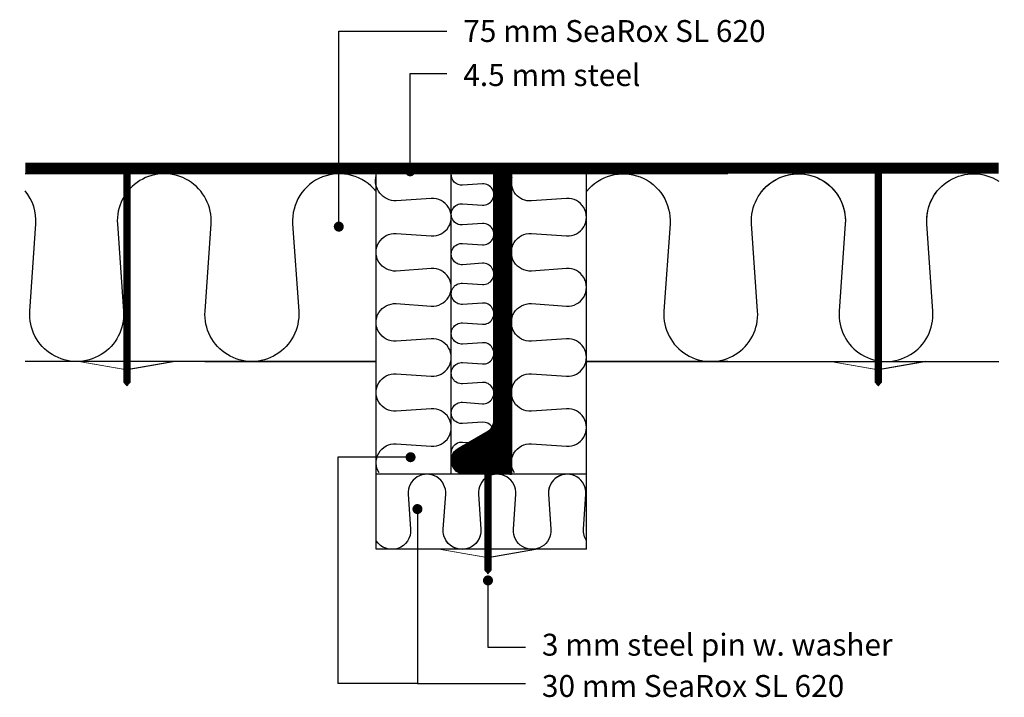
# Model space of a CAD drawing. Units: millimetres. Extents: x 389 to 782, y 385 to 656.
import ezdxf
from ezdxf import colors
from ezdxf.entities.mleader import LeaderData, LeaderLine
from ezdxf.math import Vec2, Vec3

# ---------------------------------------------------------------- set-up
doc = ezdxf.new("R2010")
doc.units = ezdxf.units.MM
doc.header["$LTSCALE"] = 2.5
doc.layers.add('A99-I-D', color=1, linetype='Continuous')
doc.layers.add('TXT', color=4, linetype='Continuous')
doc.styles.get("Standard").update_dxf_attribs({"font": 'ARIAL.TTF'})

# ---------------------------------------------------------------- blocks, each defined once
blk = doc.blocks.new('Bulp 120x7')
h = blk.add_hatch()
h.set_pattern_fill('ANSI37', color=256, scale=0.02, style=0)
h.set_pattern_definition([(45, (-1538.91233, -1195.593105), (-0.0449012806, 0.0449012806), []), (135, (-1538.91233, -1195.593105), (-0.0449012806, -0.0449012806), [])])
edge = h.paths.add_edge_path()
edge.add_line((-3.5, -98.33), (-3.5, 0))
edge.add_line((-3.5, 0), (3.5, 0))
edge.add_line((3.5, 0), (3.5, -120))
edge.add_line((3.5, -120), (-15, -120))
edge.add_arc((-15, -114.5), 5.5, 120, 270, ccw=False)
edge.add_line((-17.75, -109.74), (-6.25, -103.1))
edge.add_arc((-9, -98.33), 5.5, 300, 360)
blk.add_lwpolyline([(-3.5, -98.33), (-3.5, 0), (3.5, 0), (3.5, -120), (-15, -120, -0.767327), (-17.75, -109.74), (-6.25, -103.1, 0.267949)], format="xyb", close=True)
blk = doc.blocks.new('_DOT')
at = {"color": 0, "linetype": 'ByBlock'}
blk.add_line((-0.5, 0), (-1, 0), dxfattribs=at)
at = {"color": 0, "linetype": 'ByBlock', "const_width": 0.5}
blk.add_lwpolyline([(-0.25, 0, 1), (0.25, 0, 1)], format="xyb", close=True, dxfattribs=at)

msp = doc.modelspace()

# ---------------------------------------------------------------- linework, layer by layer
for p, q in [((531.07, 444.13), (531.07, 596.38)), ((561.07, 474.13), (561.07, 596.38)), ((615.07, 444.13), (615.07, 596.38)), ((450.57, 519.13), (431.57, 515.82)), ((750.57, 519.13), (731.57, 515.82)), ((615.07, 474.13), (531.07, 474.13)), ((615.07, 444.13), (531.07, 444.13)), ((594.73, 444.1), (575.73, 440.79)), ((547.57, 390.49), (515.84, 390.49))]:
    msp.add_line(p, q)
for points, const_width in [([(391, 596.38), (391, 596.38), (779.64, 596.38)], 4.5), ([(412.57, 519.13), (431.57, 515.82), (450.57, 519.13)], 0.3), ([(712.57, 519.13), (731.57, 515.82), (750.57, 519.13)], 0.3), ([(556.73, 444.1), (575.73, 440.79), (594.73, 444.1)], 0.3)]:
    msp.add_lwpolyline(points, dxfattribs=dict(const_width=const_width))
for points in [[(431.57, 596.38, 3, 3, 0), (431.57, 510.83, 3, 0, 0), (431.57, 509.13, 0, 0, 0)], [(731.57, 596.38, 3, 3, 0), (731.57, 510.83, 3, 0, 0), (731.57, 509.13, 0, 0, 0)], [(575.73, 474.14, 3, 3, 0), (575.73, 435.8, 3, 0, 0), (575.73, 434.1, 0, 0, 0)]]:
    msp.add_lwpolyline(points, format="xyseb")
for points in [[(671.5, 594.13), (391, 594.13)], [(531.07, 519.13), (391, 519.13)], [(462.63, 519.13), (531.07, 519.13)], [(671.5, 519.13), (615.07, 519.13)], [(615.07, 519.13), (779.64, 519.13)]]:
    msp.add_lwpolyline(points)
at = {"layer": 'A99-I-D'}
for points in [[(531.07, 587.08, 0.735634), (497.73, 574.1), (500.14, 539.2, -1.071429), (462.75, 539.2), (465.16, 574.1, 1.071429), (427.77, 574.1), (430.18, 539.2, -1.071429), (392.79, 539.2), (395.2, 574.1, 0.191151), (391, 587.27, 0.191151)], [(577.34, 493.05, 0.267348), (573.53, 494.91), (565.61, 494.37, -1.071429), (565.61, 502.85), (573.53, 502.3, 1.071429), (573.53, 510.78), (565.61, 510.23, -1.071429), (565.61, 518.71), (573.53, 518.17, 1.071429), (573.53, 526.65), (565.61, 526.1, -1.071429), (565.61, 534.58), (573.53, 534.03, 1.071429), (573.53, 542.51), (565.61, 541.97, -1.071429), (565.61, 550.45), (573.53, 549.9, 1.071429), (573.53, 558.38), (565.61, 557.83, -1.071429), (565.61, 566.31), (573.53, 565.77, 1.071429), (573.53, 574.25), (565.61, 573.7, -1.071429), (565.61, 582.18), (573.53, 581.63, 1.071429), (573.53, 590.11), (565.61, 589.57, -0.460249), (561.08, 594.17, -0.460249)], [(615.07, 587.08, -0.735634), (648.41, 574.1), (646, 539.2, 1.071429), (683.39, 539.2), (680.98, 574.1, -1.071429), (718.37, 574.1), (715.96, 539.2, 1.071429), (753.34, 539.2), (750.93, 574.1, -0.191151), (755.14, 587.27, -0.191151)], [(685.03, 587.08, -0.735634), (718.37, 574.1), (715.96, 539.2, 1.071429), (753.34, 539.2), (750.93, 574.1, -0.614163), (779.64, 591.23, -0.614163)], [(532.32, 474.63, -0.622237), (539.08, 486.26), (553.05, 485.3, 1.071429), (553.05, 500.26), (539.08, 499.3, -1.071429), (539.08, 514.26), (553.05, 513.3, 1.071429), (553.05, 528.26), (539.08, 527.3, -1.071429), (539.08, 542.26), (553.05, 541.3, 1.071429), (553.05, 556.26), (539.08, 555.3, -1.071429), (539.08, 570.26), (553.05, 569.3, 1.071429), (553.05, 584.26), (539.08, 583.3, -0.492289), (531.07, 593.49, -0.714644)], [(586.32, 474.63, -0.622237), (593.08, 486.26), (607.05, 485.3, 1.071429), (607.05, 500.26), (593.08, 499.3, -1.071429), (593.08, 514.26), (607.05, 513.3, 1.071429), (607.05, 528.26), (593.08, 527.3, -1.071429), (593.08, 542.26), (607.05, 541.3, 1.071429), (607.05, 556.26), (593.08, 555.3, -1.071429), (593.08, 570.26), (607.05, 569.3, 1.071429), (607.05, 584.26), (593.08, 583.3, -0.518892), (585.35, 592.82, -0.714644)], [(561.33, 481.27, -0.544175), (565.61, 486.98), (568.02, 486.81)], [(607.29, 474.13, 0.431359), (599.88, 466.11), (600.85, 452.14, -1.071429), (585.88, 452.14), (586.85, 466.11, 1.071429), (571.88, 466.11), (572.85, 452.14, -1.071429), (557.88, 452.14), (558.85, 466.11, 1.071429), (543.88, 466.11), (544.85, 452.14, -0.774832), (531.07, 447.56, -0.774832)], [(615.07, 447.56, -0.162064), (613.88, 452.14), (614.85, 466.11, 1.071429), (599.88, 466.11), (600.85, 452.14, -1.071429), (585.88, 452.14), (586.85, 466.11, 1.071429), (571.88, 466.11), (572.85, 452.14, -0.774832), (559.07, 447.56)]]:
    msp.add_lwpolyline(points, format="xyb", dxfattribs=at)

# ---------------------------------------------------------------- block references
msp.add_blockref('Bulp 120x7', (581.57, 594.13))

# ---------------------------------------------------------------- texts
at = {"layer": 'TXT', "color": 7}
for s, p in [('75 mm SeaRox SL 620', (565.85, 646.78)), ('4.5 mm steel', (565.85, 629.18)), ('3 mm steel pin w. washer', (597.25, 401.66)), ('30 mm SeaRox SL 620', (597.25, 385.17))]:
    msp.add_text(s, height=8.75, dxfattribs=at).set_placement(p)

# ---------------------------------------------------------------- leaders
ml = msp.add_multileader_mtext('Standard')
ml.set_content('', color=256)
ml.set_leader_properties()
ml.set_arrow_properties(name='DOT')
ml.build(insert=Vec2(0, 0))
ctx = ml.context
ctx.base_point, ctx.plane_origin = Vec3(559.34, 651.15), Vec3(501.59, 573.02)
notes = []
notes.append((ctx, [(0, (1, 1, 0), (516.17, 651.15), (1, 0), 43.17, [(0, [(516.17, 573.02)], 0, [])])]))
ctx.mtext.insert, ctx.mtext.flow_direction = Vec3(561.34, 653.15), 5
ml = msp.add_multileader_mtext('Standard')
ml.set_content('', color=256)
ml.set_leader_properties()
ml.set_arrow_properties(name='DOT')
ml.build(insert=Vec2(0, 0))
ctx = ml.context
ctx.base_point, ctx.plane_origin = Vec3(559.34, 634.14), Vec3(530.07, 573.02)
notes.append((ctx, [(0, (1, 1, 0), (544.65, 634.14), (1, 0), 14.69, [(0, [(544.65, 595.13)], 0, [])])]))
ctx.mtext.insert, ctx.mtext.flow_direction = Vec3(561.34, 636.14), 5
ml = msp.add_multileader_mtext('Standard')
ml.set_content('', color=256)
ml.set_leader_properties()
ml.set_arrow_properties(name='DOT')
ml.build(insert=Vec2(0, 0))
ctx = ml.context
ctx.base_point, ctx.plane_origin, ctx.plane_x_axis, ctx.plane_y_axis = Vec3(515.84, 390.49), Vec3(369.8, 495.5), Vec3(0, -1), Vec3(1, 0)
notes.append((ctx, [(0, (1, 1, 0), (515.84, 480.93), (0, -1), 90.44, [(0, [(544.82, 480.93)], 0, [])])]))
ctx.mtext.insert, ctx.mtext.text_direction, ctx.mtext.rotation, ctx.mtext.flow_direction = Vec3(517.84, 388.49), Vec3(0, -1), 4.712389, 5
ml = msp.add_multileader_mtext('Standard')
ml.set_content('', color=256)
ml.set_leader_properties()
ml.set_arrow_properties(name='DOT')
ml.build(insert=Vec2(0, 0))
ctx = ml.context
ctx.base_point, ctx.plane_origin = Vec3(590.74, 390.49), Vec3(532.99, 300.81)
notes.append((ctx, [(0, (1, 1, 0), (547.57, 390.49), (1, 0), 43.17, [(0, [(547.57, 460.21)], 0, [])])]))
ctx.mtext.insert, ctx.mtext.flow_direction = Vec3(592.74, 392.49), 5
ml = msp.add_multileader_mtext('Standard')
ml.set_content('', color=256)
ml.set_leader_properties()
ml.set_arrow_properties(name='DOT')
ml.build(insert=Vec2(0, 0))
ctx = ml.context
ctx.base_point, ctx.plane_origin = Vec3(590.74, 405.04), Vec3(561.14, 315.36)
notes.append((ctx, [(0, (1, 1, 0), (575.72, 405.04), (1, 0), 15.01, [(0, [(575.72, 431.7)], 0, [])])]))
ctx.mtext.insert, ctx.mtext.flow_direction = Vec3(592.74, 407.04), 5
for ctx, leaders in notes:
    for number, flags, end, landing, length, lines in leaders:
        leader = LeaderData()
        leader.index, (leader.has_last_leader_line, leader.has_dogleg_vector, leader.attachment_direction) = number, flags
        leader.last_leader_point, leader.dogleg_vector, leader.dogleg_length = Vec3(end), Vec3(landing), length
        for number, points, colour, breaks in lines:
            line = LeaderLine()
            line.index, line.vertices, line.color, line.breaks = number, Vec3.list(points), colors.encode_raw_color(colour), breaks
            leader.lines.append(line)
        ctx.leaders.append(leader)

doc.saveas('drawing.dxf')
